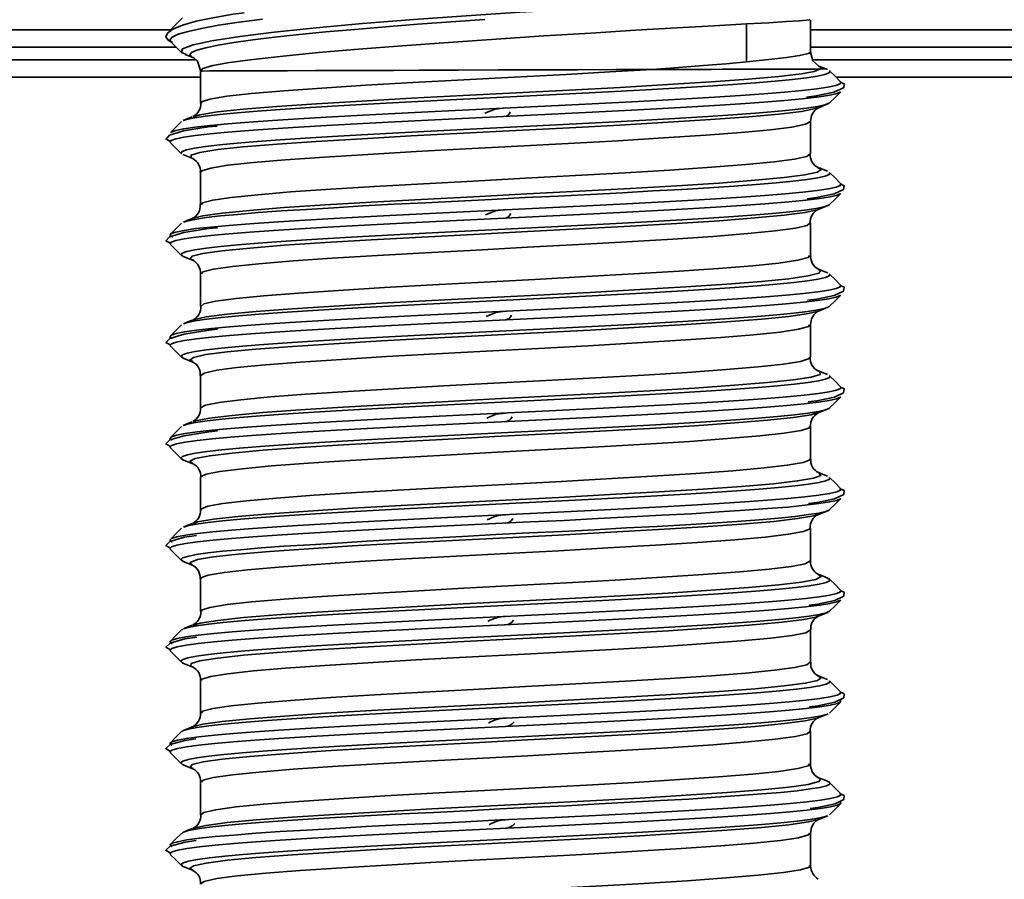
# Model space of a CAD drawing. Units: millimetres. Extents: x 0 to 6300, y 0 to 4455.
# Drawn here: x 856 to 972, y 3253 to 3354 of the extents above; entities that cross this region are included whole.
import ezdxf

# ---------------------------------------------------------------- set-up
doc = ezdxf.new("R2010")
doc.units = ezdxf.units.MM
doc.header["$LTSCALE"] = 15
doc.layers.add('KONTUR', color=7, linetype='Continuous', lineweight=35)

msp = doc.modelspace()

# ---------------------------------------------------------------- linework, layer by layer
at = {"layer": 'KONTUR', "color": 7, "linetype": 'Continuous', "lineweight": 35}
for p, q in [((941.332, 3349.486), (941.33, 3353.956)), ((948.896, 3350.622), (948.897, 3354.46)), ((873.537, 3353.265), (507.847, 3353.265)), ((1317.947, 3353.265), (948.897, 3353.265)), ((707.33, 3351.215), (874.031, 3351.215)), ((948.896, 3351.215), (1118.464, 3351.215)), ((876.378, 3349.715), (637.897, 3349.715)), ((1187.897, 3349.715), (949.142, 3349.715)), ((876.897, 3348.406), (876.897, 3344.624)), ((876.957, 3348.406), (876.913, 3348.406)), ((950.902, 3348.58), (950.7, 3348.663)), ((876.897, 3347.665), (639.947, 3347.665)), ((1185.847, 3347.665), (951.922, 3347.665)), ((949.752, 3344.037), (950.953, 3344.526)), ((948.897, 3338.624), (948.897, 3342.463)), ((874.818, 3338.536), (875.984, 3338.061)), ((876.897, 3336.463), (876.897, 3332.624)), ((877.021, 3336.463), (877.02, 3336.453)), ((949.802, 3332.057), (950.954, 3332.527)), ((948.897, 3326.624), (948.897, 3330.463)), ((874.86, 3326.518), (876.071, 3326.025)), ((876.897, 3324.462), (876.897, 3320.624)), ((949.842, 3320.073), (950.95, 3320.525)), ((948.897, 3314.624), (948.897, 3318.463)), ((874.848, 3314.523), (876.003, 3314.053)), ((876.897, 3312.463), (876.897, 3308.624)), ((949.8, 3308.057), (950.974, 3308.535)), ((948.897, 3302.624), (948.897, 3306.463)), ((874.834, 3302.529), (875.994, 3302.056)), ((876.897, 3300.463), (876.897, 3296.624)), ((877.004, 3296.614), (876.997, 3296.624)), ((949.73, 3296.028), (950.934, 3296.518)), ((948.897, 3290.624), (948.897, 3294.463)), ((874.845, 3290.524), (875.961, 3290.07)), ((876.897, 3288.463), (876.897, 3284.624)), ((949.741, 3284.032), (950.938, 3284.52)), ((874.806, 3282.543), (874.694, 3282.438)), ((948.897, 3278.624), (948.897, 3282.463)), ((874.822, 3278.534), (875.991, 3278.058)), ((876.897, 3276.463), (876.897, 3272.624)), ((949.81, 3272.061), (950.965, 3272.531)), ((874.825, 3270.552), (874.693, 3270.438)), ((948.897, 3266.624), (948.897, 3270.463)), ((874.858, 3266.519), (876.069, 3266.026)), ((876.897, 3264.462), (876.897, 3260.624)), ((949.834, 3260.07), (950.946, 3260.523)), ((874.843, 3258.56), (874.691, 3258.438)), ((948.897, 3254.624), (948.897, 3258.463)), ((874.862, 3254.518), (876.019, 3254.046))]:
    msp.add_line(p, q, dxfattribs=at)
at = {"layer": 'KONTUR', "color": 7, "linetype": 'Continuous', "lineweight": 35, "flags": 128}
for points in [[(951.149, 3356.733), (951.195, 3356.741), (950.619, 3356.793), (948.989, 3356.801), (946.261, 3356.758), (942.694, 3356.67), (938.163, 3356.515), (933.057, 3356.307), (927.231, 3356.04), (921.129, 3355.719), (914.611, 3355.339), (908.251, 3354.931), (902.065, 3354.487), (896.011, 3354), (890.555, 3353.509), (885.587, 3352.99), (881.524, 3352.482), (878.242, 3351.973), (876.016, 3351.489), (874.795, 3351.012), (874.677, 3350.581), (875.236, 3350.347)], [(882.063, 3355.288), (880.76, 3355.103), (878.374, 3354.7), (876.375, 3354.274), (874.79, 3353.823), (873.65, 3353.347), (872.988, 3352.869), (872.816, 3352.424), (873.122, 3352.016), (873.612, 3351.781)], [(884.219, 3354.532), (881.448, 3354.168), (879.041, 3353.804), (877.027, 3353.442), (875.43, 3353.086), (874.268, 3352.736), (873.554, 3352.396), (873.298, 3352.066), (873.451, 3351.828)], [(874.761, 3354.688), (874.059, 3353.967), (873.416, 3353.308)], [(876.164, 3349.95), (875.885, 3350.052), (875.646, 3350.308), (875.841, 3350.577), (876.466, 3350.858), (877.516, 3351.15), (878.977, 3351.449), (880.833, 3351.755), (883.061, 3352.066), (885.637, 3352.382), (888.529, 3352.699), (891.704, 3353.013), (895.126, 3353.324), (898.754, 3353.63), (902.546, 3353.929), (906.458, 3354.216), (910.446, 3354.491)], [(941.33, 3353.956), (937.533, 3353.743), (933.133, 3353.493), (928.24, 3353.208), (922.966, 3352.891), (917.431, 3352.546), (911.785, 3352.177), (906.169, 3351.79), (900.718, 3351.39), (895.567, 3350.984), (890.844, 3350.577), (886.662, 3350.175), (883.126, 3349.783), (880.33, 3349.407), (878.338, 3349.05), (877.19, 3348.716), (876.913, 3348.406)], [(948.735, 3354.459), (948.803, 3354.436), (947.609, 3354.329), (946.067, 3354.23), (943.962, 3354.106), (941.33, 3353.956)], [(873.399, 3351.836), (874.046, 3351.201), (874.694, 3350.565)], [(875.082, 3350.35), (875.598, 3350.149), (876.115, 3349.948)], [(941.332, 3349.486), (943.963, 3349.747), (946.068, 3349.991), (947.61, 3350.218), (948.803, 3350.524), (948.735, 3350.622)], [(949.863, 3348.991), (949.173, 3349.599), (948.897, 3350.624)], [(876.133, 3349.939), (876.562, 3349.548), (876.904, 3348.459)], [(930.198, 3348.581), (933.33, 3348.818), (936.25, 3349.048), (938.928, 3349.271), (941.332, 3349.486)], [(951.118, 3348.438), (951.181, 3348.399), (951.091, 3348.201), (950.595, 3348.003), (949.704, 3347.808), (948.423, 3347.612), (946.759, 3347.414), (944.738, 3347.217), (942.392, 3347.022), (939.726, 3346.826), (936.766, 3346.628), (933.56, 3346.43), (930.151, 3346.236), (926.544, 3346.039), (922.783, 3345.841), (918.93, 3345.644), (915.027, 3345.45), (911.08, 3345.253), (907.148, 3345.054), (903.293, 3344.859), (899.546, 3344.664), (895.92, 3344.466), (892.474, 3344.268), (889.261, 3344.073), (886.295, 3343.877), (883.598, 3343.679), (881.214, 3343.482), (879.178, 3343.287), (877.491, 3343.091), (876.174, 3342.893), (875.25, 3342.695), (874.913, 3342.57)], [(950.071, 3348.643), (949.331, 3348.366), (947.83, 3348.09), (945.155, 3347.767), (941.569, 3347.445), (937.16, 3347.121), (932.067, 3346.799), (926.424, 3346.476), (920.399, 3346.153), (914.158, 3345.831), (907.882, 3345.508), (901.75, 3345.186), (895.933, 3344.863), (890.601, 3344.541), (885.9, 3344.219), (881.973, 3343.896), (878.919, 3343.574), (876.839, 3343.251), (876.015, 3343.001)], [(930.199, 3348.581), (925.914, 3348.568), (921.405, 3348.554), (916.749, 3348.54), (912.027, 3348.526), (907.32, 3348.511), (902.708, 3348.496), (899.727, 3348.485), (896.847, 3348.475), (894.089, 3348.464), (890.506, 3348.45), (887.182, 3348.439), (884.194, 3348.428), (881.62, 3348.42), (879.535, 3348.414), (878.013, 3348.409), (877.119, 3348.406), (876.957, 3348.406)], [(877.029, 3344.624), (877.018, 3344.781), (878.003, 3345.098), (880.024, 3345.426), (882.91, 3345.743), (886.745, 3346.071), (891.206, 3346.388), (896.422, 3346.716), (901.954, 3347.034), (907.961, 3347.36), (913.939, 3347.68), (920.058, 3348.005), (925.211, 3348.291), (930.199, 3348.581)], [(950.071, 3348.643), (949.461, 3348.641), (948.387, 3348.636), (947.255, 3348.633), (945.667, 3348.63), (943.51, 3348.623), (942.421, 3348.621), (941.358, 3348.618), (940.339, 3348.616), (939.379, 3348.613), (938.493, 3348.607), (937.168, 3348.598), (935.812, 3348.593), (934.431, 3348.59), (933.032, 3348.587), (931.619, 3348.585), (930.198, 3348.581)], [(949.829, 3348.986), (950.115, 3348.846), (950.071, 3348.644)], [(950.698, 3348.662), (950.395, 3348.781), (949.876, 3348.985)], [(950.071, 3348.644), (950.632, 3348.644), (950.692, 3348.644)], [(952.451, 3347.135), (951.801, 3347.787), (951.15, 3348.438)], [(952.42, 3347.135), (952.48, 3347.099), (952.387, 3346.901), (951.874, 3346.703), (950.953, 3346.508), (949.629, 3346.312), (947.909, 3346.114), (945.818, 3345.917), (943.393, 3345.722), (940.637, 3345.526), (937.576, 3345.328), (934.261, 3345.13), (930.737, 3344.936), (927.007, 3344.739), (923.119, 3344.541), (919.134, 3344.344), (915.099, 3344.15), (911.019, 3343.953), (906.953, 3343.754), (902.967, 3343.559), (899.092, 3343.364), (895.344, 3343.166), (891.781, 3342.968), (888.459, 3342.773), (885.392, 3342.577), (882.604, 3342.379), (880.139, 3342.182), (878.033, 3341.987), (876.289, 3341.791), (874.928, 3341.593), (873.972, 3341.395), (873.431, 3341.201), (873.389, 3341.135)], [(948.436, 3345.329), (949.568, 3345.471), (951.668, 3345.911), (952.783, 3346.417), (952.892, 3346.87), (952.434, 3347.087)], [(952.41, 3345.95), (952.387, 3345.901), (951.874, 3345.703), (950.953, 3345.508), (949.629, 3345.312), (947.909, 3345.114), (945.818, 3344.917), (943.393, 3344.722), (940.637, 3344.526), (937.576, 3344.328), (934.261, 3344.13), (930.737, 3343.936), (927.007, 3343.739), (923.119, 3343.541), (919.134, 3343.344), (915.099, 3343.15), (911.019, 3342.953), (906.953, 3342.754), (902.967, 3342.559), (899.092, 3342.364), (895.344, 3342.166), (891.781, 3341.968), (888.459, 3341.773), (885.392, 3341.577), (882.604, 3341.379), (880.139, 3341.182), (878.033, 3340.987), (876.289, 3340.791), (874.928, 3340.593), (873.972, 3340.395), (873.431, 3340.201), (873.305, 3340.004), (873.382, 3339.953)], [(951.14, 3344.639), (951.799, 3345.299), (952.458, 3345.959)], [(951.112, 3344.647), (951.091, 3344.601), (950.595, 3344.403), (949.704, 3344.208), (948.423, 3344.012), (946.759, 3343.814), (944.738, 3343.617), (942.392, 3343.422), (939.726, 3343.226), (936.766, 3343.028), (933.56, 3342.83), (930.151, 3342.636), (926.544, 3342.439), (922.783, 3342.241), (918.93, 3342.044), (915.027, 3341.85), (911.08, 3341.653), (907.148, 3341.454), (903.293, 3341.259), (899.546, 3341.064), (895.92, 3340.866), (892.474, 3340.668), (889.261, 3340.473), (886.295, 3340.277), (883.598, 3340.079), (881.214, 3339.882), (879.178, 3339.687), (877.491, 3339.491), (876.174, 3339.293), (875.25, 3339.095), (874.727, 3338.901), (874.605, 3338.704), (874.683, 3338.65)], [(875.987, 3338.093), (875.781, 3338.156), (875.783, 3338.484), (876.827, 3338.801), (878.942, 3339.13), (881.95, 3339.446), (885.938, 3339.775), (890.571, 3340.092), (895.981, 3340.419), (901.715, 3340.738), (907.937, 3341.064), (914.123, 3341.383), (920.453, 3341.709), (926.393, 3342.028), (932.115, 3342.354), (937.138, 3342.673), (941.605, 3343), (945.142, 3343.317), (947.849, 3343.646), (949.501, 3343.962), (949.734, 3344.081)], [(912.901, 3344.044), (911.681, 3343.885), (910.448, 3343.426)], [(874.644, 3342.438), (873.993, 3341.787), (873.342, 3341.135)], [(875.93, 3343.003), (875.398, 3342.786), (874.867, 3342.57)], [(948.86, 3342.463), (948.894, 3342.438), (948.32, 3342.119), (946.706, 3341.794), (944.19, 3341.474), (940.697, 3341.148), (936.523, 3340.83), (931.546, 3340.502), (926.185, 3340.185), (920.287, 3339.856), (914.346, 3339.54), (908.193, 3339.211), (902.343, 3338.895), (896.63, 3338.567), (891.533, 3338.249), (886.906, 3337.922), (883.138, 3337.603), (880.12, 3337.278), (878.106, 3336.958), (877.038, 3336.632), (877.021, 3336.463)], [(878.869, 3341.914), (877.813, 3341.809), (874.909, 3341.345), (873.246, 3340.831), (872.831, 3340.348), (873.346, 3340.069)], [(873.333, 3339.961), (873.992, 3339.302), (874.651, 3338.642)], [(877.005, 3332.624), (877.129, 3332.841), (878.348, 3333.167), (880.503, 3333.487), (883.654, 3333.812), (887.538, 3334.132), (892.265, 3334.457), (897.439, 3334.776), (903.208, 3335.103), (909.088, 3335.421), (915.246, 3335.749), (921.167, 3336.065), (927.019, 3336.394), (932.311, 3336.711), (937.195, 3337.039), (941.261, 3337.357), (944.625, 3337.684), (947.005, 3338.003), (948.469, 3338.328), (948.863, 3338.624)], [(951.124, 3336.438), (951.176, 3336.407), (951.103, 3336.209), (950.625, 3336.012), (949.75, 3335.817), (948.486, 3335.621), (946.839, 3335.423), (944.832, 3335.225), (942.5, 3335.031), (939.848, 3334.834), (936.9, 3334.636), (933.703, 3334.439), (930.303, 3334.245), (926.704, 3334.048), (922.948, 3333.85), (919.098, 3333.653), (915.197, 3333.459), (911.251, 3333.261), (907.317, 3333.063), (903.457, 3332.867), (899.706, 3332.672), (896.074, 3332.475), (892.619, 3332.276), (889.395, 3332.081), (886.418, 3331.886), (883.709, 3331.688), (881.311, 3331.49), (879.259, 3331.296), (877.556, 3331.1), (876.223, 3330.901), (875.282, 3330.704), (874.939, 3330.58)], [(949.762, 3336.991), (950.139, 3336.799), (949.72, 3336.476), (948.246, 3336.154), (945.772, 3335.831), (942.357, 3335.509), (938.109, 3335.187), (933.138, 3334.864), (927.595, 3334.542), (921.631, 3334.219), (915.421, 3333.897), (909.137, 3333.573), (902.96, 3333.251), (897.069, 3332.929), (891.624, 3332.605), (886.789, 3332.283), (882.692, 3331.96), (879.46, 3331.638), (877.174, 3331.315), (875.936, 3330.999)], [(950.91, 3336.577), (950.38, 3336.793), (949.849, 3337.009)], [(952.451, 3335.135), (951.801, 3335.787), (951.15, 3336.438)], [(952.426, 3335.135), (952.475, 3335.107), (952.4, 3334.909), (951.905, 3334.712), (951.001, 3334.517), (949.694, 3334.321), (947.991, 3334.123), (945.916, 3333.925), (943.505, 3333.731), (940.762, 3333.534), (937.715, 3333.336), (934.409, 3333.139), (930.894, 3332.945), (927.172, 3332.748), (923.29, 3332.55), (919.308, 3332.353), (915.275, 3332.159), (911.195, 3331.961), (907.128, 3331.763), (903.137, 3331.567), (899.258, 3331.372), (895.503, 3331.175), (891.931, 3330.976), (888.597, 3330.781), (885.52, 3330.586), (882.718, 3330.388), (880.238, 3330.19), (878.117, 3329.996), (876.357, 3329.8), (874.979, 3329.601), (874.005, 3329.404), (873.446, 3329.21), (873.302, 3329.013), (873.578, 3328.815), (873.583, 3328.813)], [(948.493, 3333.336), (949.598, 3333.475), (951.687, 3333.915), (952.79, 3334.421), (952.887, 3334.874), (952.433, 3335.087)], [(952.416, 3333.951), (952.4, 3333.909), (951.905, 3333.712), (951.001, 3333.517), (949.694, 3333.321), (947.991, 3333.123), (945.916, 3332.925), (943.505, 3332.731), (940.762, 3332.534), (937.715, 3332.336), (934.409, 3332.139), (930.894, 3331.945), (927.172, 3331.748), (923.29, 3331.55), (919.308, 3331.353), (915.275, 3331.159), (911.195, 3330.961), (907.128, 3330.763), (903.137, 3330.567), (899.258, 3330.372), (895.503, 3330.175), (891.931, 3329.976), (888.597, 3329.781), (885.52, 3329.586), (882.718, 3329.388), (880.238, 3329.19), (878.117, 3328.996), (876.357, 3328.8), (874.979, 3328.601), (874.005, 3328.404), (873.446, 3328.21), (873.302, 3328.013), (873.389, 3327.951)], [(951.141, 3332.64), (951.8, 3333.299), (952.459, 3333.959)], [(951.117, 3332.648), (951.103, 3332.609), (950.625, 3332.412), (949.75, 3332.217), (948.486, 3332.021), (946.839, 3331.823), (944.832, 3331.625), (942.5, 3331.431), (939.848, 3331.234), (936.9, 3331.036), (933.703, 3330.839), (930.303, 3330.645), (926.704, 3330.448), (922.948, 3330.25), (919.098, 3330.053), (915.197, 3329.859), (911.251, 3329.661), (907.317, 3329.463), (903.457, 3329.267), (899.706, 3329.072), (896.074, 3328.875), (892.619, 3328.676), (889.395, 3328.481), (886.418, 3328.286), (883.709, 3328.088), (881.311, 3327.89), (879.259, 3327.696), (877.556, 3327.5), (876.223, 3327.301), (875.282, 3327.104), (874.741, 3326.91), (874.602, 3326.713), (874.869, 3326.515), (874.906, 3326.504)], [(876.026, 3326.097), (875.69, 3326.226), (875.903, 3326.544), (877.189, 3326.871), (879.442, 3327.19), (882.724, 3327.515), (886.762, 3327.835), (891.67, 3328.161), (897.037, 3328.48), (903.016, 3328.807), (909.104, 3329.124), (915.476, 3329.453), (921.599, 3329.769), (927.646, 3330.098), (933.111, 3330.414), (938.149, 3330.742), (942.338, 3331.06), (945.798, 3331.387), (948.238, 3331.706), (949.728, 3332.031), (949.786, 3332.076)], [(912.901, 3332.044), (911.718, 3331.887), (910.524, 3331.43)], [(875.954, 3331.013), (875.423, 3330.796), (874.892, 3330.58)], [(878.89, 3329.917), (877.851, 3329.814), (874.935, 3329.353), (873.258, 3328.843), (872.827, 3328.361), (873.346, 3328.073)], [(874.644, 3330.438), (873.993, 3329.787), (873.342, 3329.135)], [(948.835, 3330.463), (948.504, 3330.179), (947.133, 3329.863), (944.735, 3329.535), (941.51, 3329.217), (937.367, 3328.89), (932.653, 3328.571), (927.233, 3328.245), (921.563, 3327.926), (915.479, 3327.6), (909.493, 3327.281), (903.433, 3326.954), (897.808, 3326.637), (892.457, 3326.308), (887.829, 3325.992), (883.791, 3325.663), (880.683, 3325.347), (878.415, 3325.018), (877.177, 3324.701), (877.001, 3324.462)], [(873.334, 3327.96), (873.994, 3327.3), (874.653, 3326.64)], [(876.954, 3320.624), (877.301, 3320.91), (878.684, 3321.228), (881.095, 3321.556), (884.33, 3321.873), (888.483, 3322.201), (893.205, 3322.517), (898.631, 3322.846), (904.306, 3323.163), (910.392, 3323.491), (916.377, 3323.809), (922.435, 3324.135), (928.056, 3324.455), (933.4, 3324.78), (938.02, 3325.1), (942.048, 3325.425), (945.146, 3325.744), (947.401, 3326.072), (948.626, 3326.389), (948.79, 3326.624)], [(949.824, 3325.01), (949.824, 3325.01), (949.673, 3325.097), (949.411, 3325.315), (949.101, 3325.746), (948.901, 3326.405), (948.921, 3326.601)], [(949.81, 3324.975), (950.1, 3324.865), (949.886, 3324.542), (948.627, 3324.219), (946.344, 3323.896), (943.116, 3323.573), (939.022, 3323.251), (934.19, 3322.928), (928.747, 3322.606), (922.857, 3322.283), (916.681, 3321.961), (910.398, 3321.638), (904.186, 3321.316), (898.221, 3320.994), (892.676, 3320.671), (887.703, 3320.349), (883.452, 3320.026), (880.033, 3319.703), (877.556, 3319.38), (876.077, 3319.057), (876.008, 3319.004)], [(950.927, 3324.57), (950.395, 3324.786), (949.864, 3325.003)], [(951.13, 3324.438), (951.17, 3324.416), (951.115, 3324.218), (950.654, 3324.02), (949.796, 3323.825), (948.549, 3323.63), (946.918, 3323.431), (944.926, 3323.234), (942.607, 3323.039), (939.969, 3322.843), (937.033, 3322.645), (933.846, 3322.447), (930.455, 3322.253), (926.863, 3322.056), (923.113, 3321.858), (919.265, 3321.661), (915.367, 3321.467), (911.422, 3321.27), (907.486, 3321.072), (903.622, 3320.875), (899.866, 3320.681), (896.228, 3320.483), (892.764, 3320.285), (889.529, 3320.09), (886.542, 3319.895), (883.82, 3319.696), (881.407, 3319.499), (879.34, 3319.304), (877.623, 3319.108), (876.273, 3318.91), (875.314, 3318.712), (874.926, 3318.577)], [(952.451, 3323.135), (951.801, 3323.787), (951.15, 3324.438)], [(952.433, 3323.135), (952.469, 3323.116), (952.412, 3322.918), (951.935, 3322.72), (951.048, 3322.525), (949.759, 3322.33), (948.073, 3322.131), (946.013, 3321.934), (943.616, 3321.739), (940.888, 3321.543), (937.852, 3321.345), (934.557, 3321.147), (931.051, 3320.953), (927.337, 3320.756), (923.46, 3320.558), (919.482, 3320.361), (915.451, 3320.167), (911.372, 3319.97), (907.303, 3319.772), (903.307, 3319.575), (899.424, 3319.381), (895.662, 3319.183), (892.081, 3318.985), (888.736, 3318.79), (885.648, 3318.595), (882.833, 3318.396), (880.339, 3318.199), (878.201, 3318.004), (876.425, 3317.808), (875.03, 3317.61), (874.039, 3317.412), (873.462, 3317.218), (873.3, 3317.022), (873.558, 3316.823), (873.571, 3316.819)], [(948.55, 3321.343), (949.628, 3321.479), (951.706, 3321.919), (952.798, 3322.425), (952.883, 3322.879), (952.431, 3323.087)], [(952.422, 3321.952), (952.412, 3321.918), (951.935, 3321.72), (951.048, 3321.525), (949.759, 3321.33), (948.073, 3321.131), (946.013, 3320.934), (943.616, 3320.739), (940.888, 3320.543), (937.852, 3320.345), (934.557, 3320.147), (931.051, 3319.953), (927.337, 3319.756), (923.46, 3319.558), (919.482, 3319.361), (915.451, 3319.167), (911.372, 3318.97), (907.303, 3318.772), (903.307, 3318.575), (899.424, 3318.381), (895.662, 3318.183), (892.081, 3317.985), (888.736, 3317.79), (885.648, 3317.595), (882.833, 3317.396), (880.339, 3317.199), (878.201, 3317.004), (876.425, 3316.808), (875.03, 3316.61), (874.039, 3316.412), (873.462, 3316.218), (873.3, 3316.022), (873.393, 3315.95)], [(951.142, 3320.641), (951.801, 3321.301), (952.46, 3321.961)], [(951.123, 3320.649), (951.115, 3320.618), (950.654, 3320.42), (949.796, 3320.225), (948.549, 3320.03), (946.918, 3319.831), (944.926, 3319.634), (942.608, 3319.439), (939.969, 3319.243), (937.033, 3319.045), (933.846, 3318.847), (930.455, 3318.653), (926.863, 3318.456), (923.113, 3318.258), (919.265, 3318.061), (915.367, 3317.867), (911.422, 3317.67), (907.486, 3317.472), (903.622, 3317.275), (899.866, 3317.081), (896.228, 3316.883), (892.764, 3316.685), (889.529, 3316.49), (886.542, 3316.295), (883.82, 3316.096), (881.407, 3315.899), (879.34, 3315.704), (877.623, 3315.508), (876.273, 3315.31), (875.314, 3315.112), (874.757, 3314.918), (874.599, 3314.722), (874.849, 3314.523), (874.897, 3314.509)], [(875.944, 3319.009), (875.413, 3318.793), (874.883, 3318.577)], [(875.988, 3314.114), (875.651, 3314.287), (876.086, 3314.613), (877.542, 3314.931), (880.06, 3315.259), (883.428, 3315.576), (887.744, 3315.905), (892.645, 3316.221), (898.272, 3316.549), (904.151, 3316.866), (910.452, 3317.194), (916.646, 3317.512), (922.91, 3317.839), (928.717, 3318.158), (934.235, 3318.483), (939, 3318.803), (943.149, 3319.129), (946.333, 3319.447), (948.643, 3319.775), (949.828, 3320.077)], [(912.901, 3320.044), (911.756, 3319.889), (910.6, 3319.434)], [(948.894, 3318.455), (949.003, 3319.142), (949.285, 3319.64), (949.558, 3319.915), (949.75, 3320.046), (949.833, 3320.087), (949.826, 3320.085)], [(878.906, 3317.92), (877.888, 3317.819), (874.962, 3317.361), (873.269, 3316.855), (872.822, 3316.373), (873.345, 3316.077)], [(874.644, 3318.438), (873.993, 3317.787), (873.342, 3317.135)], [(948.787, 3318.463), (948.674, 3318.249), (947.467, 3317.923), (945.325, 3317.604), (942.185, 3317.276), (938.311, 3316.96), (933.592, 3316.631), (928.424, 3316.315), (922.66, 3315.986), (916.783, 3315.669), (910.625, 3315.342), (904.702, 3315.023), (898.846, 3314.697), (893.548, 3314.378), (888.656, 3314.052), (884.58, 3313.733), (881.205, 3313.407), (878.813, 3313.088), (877.337, 3312.761), (876.925, 3312.463)], [(873.335, 3315.959), (873.995, 3315.299), (874.654, 3314.639)], [(876.939, 3308.624), (876.901, 3308.653), (877.488, 3308.969), (879.114, 3309.298), (881.642, 3309.615), (885.146, 3309.942), (889.329, 3310.261), (894.314, 3310.587), (899.68, 3310.907), (905.583, 3311.232), (911.525, 3311.551), (917.678, 3311.878), (923.524, 3312.196), (929.232, 3312.524), (934.323, 3312.84), (938.941, 3313.169), (942.699, 3313.485), (945.706, 3313.814), (947.708, 3314.131), (948.763, 3314.458), (948.772, 3314.624)], [(951.137, 3312.438), (951.163, 3312.424), (951.126, 3312.227), (950.682, 3312.029), (949.841, 3311.833), (948.611, 3311.638), (946.996, 3311.44), (945.019, 3311.242), (942.714, 3311.048), (940.09, 3310.852), (937.166, 3310.653), (933.988, 3310.456), (930.606, 3310.262), (927.022, 3310.065), (923.278, 3309.867), (919.433, 3309.67), (915.537, 3309.476), (911.593, 3309.278), (907.656, 3309.08), (903.787, 3308.884), (900.027, 3308.689), (896.382, 3308.492), (892.91, 3308.294), (889.664, 3308.098), (886.666, 3307.903), (883.932, 3307.705), (881.505, 3307.507), (879.422, 3307.312), (877.69, 3307.117), (876.324, 3306.918), (875.348, 3306.721), (874.902, 3306.57)], [(949.765, 3313.003), (950.01, 3312.929), (950.017, 3312.606), (948.961, 3312.284), (946.885, 3311.962), (943.835, 3311.639), (939.911, 3311.317), (935.212, 3310.994), (929.883, 3310.672), (924.067, 3310.348), (917.935, 3310.025), (911.66, 3309.703), (905.419, 3309.38), (899.393, 3309.058), (893.748, 3308.735), (888.652, 3308.413), (884.241, 3308.09), (880.651, 3307.768), (877.972, 3307.446), (876.294, 3307.123), (876.05, 3307.001)], [(950.902, 3312.58), (950.371, 3312.796), (949.84, 3313.013)], [(952.451, 3311.135), (951.801, 3311.787), (951.15, 3312.438)], [(952.441, 3311.135), (952.462, 3311.124), (952.423, 3310.927), (951.964, 3310.729), (951.095, 3310.533), (949.823, 3310.338), (948.153, 3310.14), (946.11, 3309.942), (943.726, 3309.748), (941.013, 3309.552), (937.989, 3309.353), (934.704, 3309.156), (931.207, 3308.962), (927.502, 3308.765), (923.631, 3308.567), (919.655, 3308.37), (915.627, 3308.176), (911.549, 3307.978), (907.478, 3307.78), (903.478, 3307.584), (899.59, 3307.389), (895.821, 3307.192), (892.231, 3306.994), (888.875, 3306.798), (885.776, 3306.603), (882.948, 3306.405), (880.439, 3306.207), (878.286, 3306.012), (876.495, 3305.817), (875.082, 3305.618), (874.073, 3305.421), (873.478, 3305.226), (873.298, 3305.03), (873.538, 3304.832), (873.559, 3304.826)], [(948.607, 3309.349), (949.659, 3309.482), (951.725, 3309.923), (952.805, 3310.43), (952.879, 3310.883), (952.43, 3311.087)], [(952.428, 3309.953), (952.423, 3309.927), (951.964, 3309.729), (951.095, 3309.533), (949.823, 3309.338), (948.153, 3309.14), (946.11, 3308.942), (943.726, 3308.748), (941.013, 3308.552), (937.989, 3308.353), (934.704, 3308.156), (931.207, 3307.962), (927.502, 3307.765), (923.631, 3307.567), (919.655, 3307.37), (915.627, 3307.176), (911.549, 3306.978), (907.478, 3306.78), (903.478, 3306.584), (899.59, 3306.389), (895.821, 3306.192), (892.231, 3305.994), (888.875, 3305.798), (885.776, 3305.603), (882.948, 3305.405), (880.439, 3305.207), (878.286, 3305.012), (876.495, 3304.817), (875.082, 3304.618), (874.073, 3304.421), (873.478, 3304.226), (873.298, 3304.03), (873.395, 3303.95)], [(951.143, 3308.642), (951.802, 3309.302), (952.461, 3309.962)], [(951.13, 3308.65), (951.126, 3308.627), (950.682, 3308.429), (949.841, 3308.233), (948.611, 3308.038), (946.996, 3307.84), (945.019, 3307.642), (942.714, 3307.448), (940.09, 3307.252), (937.166, 3307.053), (933.988, 3306.856), (930.606, 3306.662), (927.022, 3306.465), (923.278, 3306.267), (919.433, 3306.07), (915.537, 3305.876), (911.593, 3305.678), (907.656, 3305.48), (903.787, 3305.284), (900.027, 3305.089), (896.382, 3304.892), (892.91, 3304.694), (889.664, 3304.498), (886.666, 3304.303), (883.932, 3304.105), (881.505, 3303.907), (879.422, 3303.712), (877.69, 3303.517), (876.324, 3303.318), (875.348, 3303.121), (874.772, 3302.926), (874.598, 3302.73), (874.83, 3302.532), (874.886, 3302.514)], [(876.005, 3302.083), (875.652, 3302.357), (876.284, 3302.673), (877.991, 3303.001), (880.63, 3303.319), (884.276, 3303.646), (888.622, 3303.965), (893.795, 3304.29), (899.359, 3304.61), (905.474, 3304.935), (911.626, 3305.255), (917.992, 3305.581), (924.036, 3305.899), (929.933, 3306.227), (935.187, 3306.544), (939.949, 3306.873), (943.819, 3307.189), (946.907, 3307.517), (948.955, 3307.834), (949.79, 3308.091)], [(912.9, 3308.044), (911.794, 3307.891), (910.676, 3307.437)], [(874.644, 3306.438), (873.993, 3305.787), (873.342, 3305.135)], [(875.93, 3307.003), (875.399, 3306.787), (874.867, 3306.57)], [(948.765, 3306.463), (948.782, 3306.31), (947.81, 3305.991), (945.801, 3305.665), (942.926, 3305.346), (939.102, 3305.02), (934.649, 3304.701), (929.44, 3304.375), (923.913, 3304.056), (917.909, 3303.729), (911.932, 3303.412), (905.811, 3303.083), (900.06, 3302.767), (894.514, 3302.438), (889.639, 3302.122), (885.295, 3301.793), (881.847, 3301.475), (879.196, 3301.149), (877.564, 3300.83), (876.905, 3300.504), (876.953, 3300.463)], [(878.915, 3305.922), (877.926, 3305.825), (874.988, 3305.37), (873.282, 3304.868), (872.818, 3304.387), (873.345, 3304.081)], [(873.335, 3303.959), (873.994, 3303.299), (874.653, 3302.639)], [(876.997, 3296.624), (876.936, 3296.713), (877.748, 3297.039), (879.523, 3297.358), (882.313, 3297.684), (885.882, 3298.003), (890.334, 3298.33), (895.295, 3298.647), (900.906, 3298.976), (906.697, 3299.292), (912.833, 3299.621), (918.8, 3299.938), (924.768, 3300.266), (930.235, 3300.584), (935.36, 3300.91), (939.711, 3301.229), (943.414, 3301.555), (946.157, 3301.874), (948.018, 3302.2), (948.843, 3302.519), (948.782, 3302.624)], [(951.145, 3300.438), (951.155, 3300.433), (951.136, 3300.235), (950.709, 3300.037), (949.885, 3299.842), (948.672, 3299.647), (947.074, 3299.449), (945.112, 3299.251), (942.821, 3299.056), (940.21, 3298.86), (937.298, 3298.662), (934.13, 3298.464), (930.756, 3298.27), (927.181, 3298.074), (923.443, 3297.875), (919.601, 3297.678), (915.707, 3297.484), (911.764, 3297.287), (907.825, 3297.089), (903.952, 3296.892), (900.187, 3296.698), (896.537, 3296.5), (893.056, 3296.302), (889.799, 3296.106), (886.791, 3295.912), (884.044, 3295.714), (881.603, 3295.516), (879.505, 3295.321), (877.757, 3295.125), (876.375, 3294.927), (875.381, 3294.729), (874.928, 3294.58)], [(949.837, 3301.006), (949.885, 3300.994), (950.098, 3300.671), (949.26, 3300.348), (947.379, 3300.026), (944.524, 3299.703), (940.763, 3299.381), (936.214, 3299.058), (930.997, 3298.736), (925.269, 3298.413), (919.185, 3298.091), (912.924, 3297.769), (906.663, 3297.446), (900.577, 3297.124), (894.844, 3296.8), (889.622, 3296.478), (885.067, 3296.155), (881.298, 3295.832), (878.435, 3295.51), (876.546, 3295.187), (876.08, 3295.009)], [(950.912, 3300.576), (950.381, 3300.792), (949.85, 3301.008)], [(952.451, 3299.135), (951.801, 3299.787), (951.15, 3300.438)], [(952.449, 3299.135), (952.454, 3299.133), (952.434, 3298.935), (951.993, 3298.737), (951.141, 3298.542), (949.887, 3298.347), (948.234, 3298.149), (946.205, 3297.951), (943.836, 3297.756), (941.137, 3297.56), (938.126, 3297.362), (934.851, 3297.164), (931.363, 3296.97), (927.666, 3296.774), (923.801, 3296.575), (919.828, 3296.378), (915.803, 3296.184), (911.726, 3295.987), (907.653, 3295.789), (903.649, 3295.592), (899.756, 3295.398), (895.981, 3295.2), (892.382, 3295.002), (889.015, 3294.806), (885.905, 3294.612), (883.064, 3294.414), (880.541, 3294.216), (878.372, 3294.021), (876.565, 3293.825), (875.135, 3293.627), (874.108, 3293.429), (873.496, 3293.235), (873.297, 3293.039), (873.519, 3292.84), (873.548, 3292.831)], [(948.663, 3297.356), (949.689, 3297.486), (951.744, 3297.927), (952.812, 3298.434), (952.874, 3298.887), (952.306, 3299.142)], [(952.435, 3297.952), (952.434, 3297.935), (951.993, 3297.737), (951.141, 3297.542), (949.887, 3297.347), (948.234, 3297.149), (946.205, 3296.951), (943.836, 3296.756), (941.137, 3296.56), (938.126, 3296.362), (934.851, 3296.164), (931.363, 3295.97), (927.666, 3295.774), (923.801, 3295.575), (919.828, 3295.378), (915.802, 3295.184), (911.726, 3294.987), (907.653, 3294.789), (903.649, 3294.592), (899.756, 3294.398), (895.981, 3294.2), (892.382, 3294.002), (889.015, 3293.806), (885.905, 3293.612), (883.064, 3293.414), (880.541, 3293.216), (878.372, 3293.021), (876.565, 3292.825), (875.135, 3292.627), (874.108, 3292.429), (873.496, 3292.235), (873.297, 3292.039), (873.395, 3291.951)], [(951.142, 3296.641), (951.801, 3297.301), (952.46, 3297.961)], [(951.137, 3296.649), (951.136, 3296.635), (950.709, 3296.437), (949.885, 3296.242), (948.672, 3296.047), (947.074, 3295.849), (945.112, 3295.651), (942.821, 3295.456), (940.21, 3295.26), (937.298, 3295.062), (934.13, 3294.864), (930.756, 3294.67), (927.181, 3294.474), (923.443, 3294.275), (919.601, 3294.078), (915.707, 3293.884), (911.764, 3293.687), (907.825, 3293.489), (903.952, 3293.292), (900.187, 3293.098), (896.537, 3292.9), (893.056, 3292.702), (889.799, 3292.506), (886.791, 3292.312), (884.044, 3292.114), (881.603, 3291.916), (879.505, 3291.721), (877.757, 3291.525), (876.375, 3291.327), (875.381, 3291.129), (874.789, 3290.935), (874.597, 3290.739), (874.811, 3290.54), (874.907, 3290.51)], [(875.965, 3290.08), (875.896, 3290.097), (875.693, 3290.417), (876.558, 3290.742), (878.419, 3291.062), (881.328, 3291.387), (885.042, 3291.706), (889.667, 3292.034), (894.813, 3292.351), (900.63, 3292.679), (906.628, 3292.996), (912.979, 3293.324), (919.151, 3293.641), (925.32, 3293.969), (930.968, 3294.287), (936.257, 3294.613), (940.742, 3294.933), (944.553, 3295.258), (947.37, 3295.578), (949.272, 3295.903), (949.711, 3296.073)], [(875.954, 3295.013), (875.423, 3294.796), (874.892, 3294.58)], [(876.425, 3293.595), (875.015, 3293.379), (873.294, 3292.881), (872.815, 3292.401), (873.344, 3292.085)], [(874.644, 3294.438), (873.993, 3293.787), (873.342, 3293.135)], [(948.801, 3294.463), (948.863, 3294.379), (948.069, 3294.051), (946.311, 3293.735), (943.537, 3293.406), (939.982, 3293.09), (935.542, 3292.761), (930.592, 3292.444), (924.988, 3292.117), (919.202, 3291.798), (913.067, 3291.472), (907.099, 3291.153), (901.127, 3290.827), (895.652, 3290.508), (890.517, 3290.181), (886.154, 3289.863), (882.437, 3289.535), (879.678, 3289.219), (877.799, 3288.89), (876.957, 3288.574), (877.015, 3288.463)], [(873.334, 3291.96), (873.993, 3291.3), (874.652, 3290.64)], [(875.965, 3290.081), (875.956, 3290.084), (876.089, 3290.012), (876.336, 3289.818), (876.646, 3289.423), (876.875, 3288.794), (876.86, 3288.472)], [(877.029, 3284.624), (877.02, 3284.783), (878.01, 3285.099), (880.036, 3285.428), (882.926, 3285.744), (886.765, 3286.073), (891.23, 3286.39), (896.448, 3286.717), (901.982, 3287.036), (907.99, 3287.362), (913.968, 3287.681), (920.087, 3288.007), (925.833, 3288.326), (931.371, 3288.652), (936.236, 3288.971), (940.567, 3289.299), (944.001, 3289.615), (946.635, 3289.944), (948.25, 3290.26), (948.891, 3290.589), (948.848, 3290.624)], [(949.789, 3289.001), (950.144, 3288.737), (949.51, 3288.414), (947.841, 3288.092), (945.17, 3287.768), (941.588, 3287.446), (937.183, 3287.123), (932.092, 3286.8), (926.452, 3286.478), (920.428, 3286.154), (914.188, 3285.832), (907.912, 3285.51), (901.779, 3285.187), (895.96, 3284.865), (890.626, 3284.543), (885.921, 3284.221), (881.99, 3283.898), (878.931, 3283.576), (876.847, 3283.252), (876.021, 3283.003)], [(950.927, 3288.57), (950.395, 3288.787), (949.863, 3289.003)], [(950.881, 3288.57), (951.147, 3288.441), (951.145, 3288.244), (950.736, 3288.046), (949.929, 3287.85), (948.733, 3287.655), (947.151, 3287.457), (945.204, 3287.259), (942.926, 3287.064), (940.329, 3286.869), (937.43, 3286.671), (934.272, 3286.473), (930.907, 3286.279), (927.34, 3286.082), (923.607, 3285.884), (919.769, 3285.687), (915.877, 3285.493), (911.935, 3285.296), (907.995, 3285.097), (904.118, 3284.901), (900.348, 3284.706), (896.692, 3284.509), (893.202, 3284.311), (889.935, 3284.115), (886.916, 3283.92), (884.157, 3283.722), (881.702, 3283.524), (879.588, 3283.329), (877.826, 3283.134), (876.427, 3282.936), (875.416, 3282.738), (874.91, 3282.576)], [(952.451, 3287.135), (951.801, 3287.787), (951.15, 3288.438)], [(952.445, 3287.135), (952.443, 3286.944), (952.021, 3286.746), (951.186, 3286.55), (949.949, 3286.355), (948.313, 3286.157), (946.3, 3285.959), (943.946, 3285.764), (941.26, 3285.569), (938.262, 3285.371), (934.998, 3285.173), (931.518, 3284.979), (927.83, 3284.782), (923.971, 3284.584), (920.002, 3284.387), (915.978, 3284.193), (911.903, 3283.996), (907.828, 3283.797), (903.82, 3283.601), (899.922, 3283.406), (896.141, 3283.209), (892.534, 3283.011), (889.155, 3282.815), (886.034, 3282.62), (883.181, 3282.422), (880.643, 3282.224), (878.458, 3282.029), (876.635, 3281.834), (875.189, 3281.636), (874.144, 3281.438), (873.513, 3281.243), (873.297, 3281.047), (873.5, 3280.849), (873.537, 3280.837)], [(948.719, 3285.363), (949.719, 3285.49), (951.762, 3285.931), (952.819, 3286.438), (952.869, 3286.891), (952.374, 3287.111)], [(952.443, 3285.95), (952.443, 3285.944), (952.021, 3285.746), (951.186, 3285.55), (949.949, 3285.355), (948.313, 3285.157), (946.3, 3284.959), (943.946, 3284.764), (941.26, 3284.569), (938.262, 3284.371), (934.998, 3284.173), (931.518, 3283.979), (927.83, 3283.782), (923.971, 3283.584), (920.002, 3283.387), (915.978, 3283.193), (911.903, 3282.996), (907.828, 3282.797), (903.82, 3282.601), (899.922, 3282.406), (896.141, 3282.209), (892.534, 3282.011), (889.155, 3281.815), (886.034, 3281.62), (883.181, 3281.422), (880.643, 3281.224), (878.458, 3281.029), (876.635, 3280.834), (875.189, 3280.636), (874.144, 3280.438), (873.513, 3280.243), (873.297, 3280.047), (873.394, 3279.952)], [(951.14, 3284.639), (951.8, 3285.299), (952.459, 3285.959)], [(951.145, 3284.647), (951.145, 3284.644), (950.736, 3284.446), (949.929, 3284.25), (948.733, 3284.055), (947.151, 3283.857), (945.204, 3283.659), (942.926, 3283.464), (940.329, 3283.269), (937.43, 3283.071), (934.272, 3282.873), (930.907, 3282.679), (927.34, 3282.482), (923.607, 3282.284), (919.769, 3282.087), (915.877, 3281.893), (911.935, 3281.696), (907.995, 3281.497), (904.118, 3281.301), (900.348, 3281.106), (896.692, 3280.909), (893.202, 3280.711), (889.935, 3280.515), (886.916, 3280.32), (884.157, 3280.122), (881.702, 3279.924), (879.588, 3279.729), (877.826, 3279.534), (876.427, 3279.336), (875.416, 3279.138), (874.806, 3278.943), (874.597, 3278.747), (874.794, 3278.549), (874.884, 3278.519)], [(876.004, 3278.088), (875.778, 3278.158), (875.786, 3278.486), (876.835, 3278.803), (878.954, 3279.131), (881.967, 3279.447), (885.959, 3279.776), (890.595, 3280.093), (896.008, 3280.421), (901.744, 3280.739), (907.967, 3281.065), (914.154, 3281.385), (920.483, 3281.71), (926.422, 3282.03), (932.141, 3282.356), (937.161, 3282.674), (941.624, 3283.002), (945.157, 3283.319), (947.86, 3283.647), (949.507, 3283.963), (949.724, 3284.075)], [(875.943, 3283.008), (875.412, 3282.792), (874.882, 3282.576)], [(874.644, 3282.438), (873.993, 3281.787), (873.342, 3281.135)], [(948.862, 3282.463), (948.894, 3282.44), (948.325, 3282.12), (946.716, 3281.795), (944.204, 3281.476), (940.716, 3281.15), (936.545, 3280.831), (931.571, 3280.503), (926.213, 3280.187), (920.316, 3279.858), (914.376, 3279.542), (908.222, 3279.213), (902.371, 3278.896), (896.656, 3278.568), (891.557, 3278.25), (886.926, 3277.924), (883.154, 3277.604), (880.132, 3277.279), (878.113, 3276.96), (877.041, 3276.634), (877.021, 3276.463)], [(876.457, 3281.603), (875.043, 3281.389), (873.307, 3280.895), (872.811, 3280.416), (873.344, 3280.09)], [(873.333, 3279.961), (873.992, 3279.301), (874.651, 3278.641)], [(877.004, 3272.624), (877.132, 3272.842), (878.356, 3273.169), (880.515, 3273.488), (883.671, 3273.814), (887.559, 3274.133), (892.289, 3274.459), (897.466, 3274.778), (903.237, 3275.105), (909.117, 3275.422), (915.275, 3275.751), (921.195, 3276.067), (927.046, 3276.396), (932.336, 3276.712), (937.217, 3277.041), (941.279, 3277.358), (944.639, 3277.685), (947.015, 3278.004), (948.474, 3278.33), (948.861, 3278.624)], [(951.139, 3276.438), (951.154, 3276.252), (950.762, 3276.054), (949.972, 3275.858), (948.793, 3275.664), (947.227, 3275.466), (945.295, 3275.268), (943.031, 3275.073), (940.448, 3274.877), (937.561, 3274.679), (934.413, 3274.481), (931.056, 3274.287), (927.498, 3274.091), (923.772, 3273.892), (919.936, 3273.695), (916.047, 3273.501), (912.106, 3273.304), (908.164, 3273.106), (904.283, 3272.909), (900.51, 3272.715), (896.847, 3272.518), (893.349, 3272.319), (890.071, 3272.123), (887.042, 3271.929), (884.27, 3271.731), (881.801, 3271.533), (879.672, 3271.337), (877.895, 3271.142), (876.479, 3270.944), (875.452, 3270.746), (874.885, 3270.57)], [(949.787, 3276.978), (950.139, 3276.8), (949.725, 3276.477), (948.255, 3276.155), (945.787, 3275.833), (942.375, 3275.511), (938.131, 3275.188), (933.164, 3274.866), (927.623, 3274.544), (921.661, 3274.221), (915.451, 3273.898), (909.167, 3273.575), (902.989, 3273.253), (897.096, 3272.93), (891.649, 3272.607), (886.811, 3272.284), (882.71, 3271.961), (879.474, 3271.639), (877.182, 3271.317), (875.943, 3271.002)], [(950.902, 3276.58), (950.371, 3276.796), (949.84, 3277.013)], [(952.451, 3275.135), (951.801, 3275.787), (951.15, 3276.438)], [(952.437, 3275.135), (952.452, 3274.952), (952.048, 3274.754), (951.231, 3274.558), (950.011, 3274.364), (948.392, 3274.166), (946.395, 3273.968), (944.054, 3273.773), (941.383, 3273.577), (938.398, 3273.379), (935.144, 3273.181), (931.673, 3272.987), (927.994, 3272.791), (924.141, 3272.592), (920.175, 3272.395), (916.154, 3272.201), (912.08, 3272.004), (908.004, 3271.806), (903.991, 3271.609), (900.089, 3271.415), (896.302, 3271.218), (892.685, 3271.019), (889.296, 3270.823), (886.164, 3270.629), (883.298, 3270.431), (880.746, 3270.233), (878.545, 3270.037), (876.707, 3269.842), (875.243, 3269.644), (874.181, 3269.446), (873.532, 3269.252), (873.298, 3269.056), (873.483, 3268.858), (873.527, 3268.843)], [(948.788, 3273.371), (949.749, 3273.494), (951.781, 3273.935), (952.826, 3274.443), (952.864, 3274.896), (952.348, 3275.121)], [(952.338, 3274.194), (952.436, 3274.15), (952.452, 3273.952), (952.048, 3273.754), (951.231, 3273.558), (950.011, 3273.364), (948.392, 3273.166), (946.395, 3272.968), (944.054, 3272.773), (941.383, 3272.577), (938.398, 3272.379), (935.144, 3272.181), (931.673, 3271.987), (927.994, 3271.791), (924.141, 3271.592), (920.175, 3271.395), (916.153, 3271.201), (912.08, 3271.004), (908.004, 3270.806), (903.991, 3270.609), (900.089, 3270.415), (896.302, 3270.218), (892.685, 3270.019), (889.296, 3269.823), (886.164, 3269.629), (883.298, 3269.431), (880.746, 3269.233), (878.545, 3269.037), (876.707, 3268.842), (875.243, 3268.644), (874.181, 3268.446), (873.532, 3268.252), (873.298, 3268.056), (873.394, 3267.952)], [(951.14, 3272.639), (951.799, 3273.299), (952.458, 3273.959)], [(950.885, 3272.516), (950.762, 3272.454), (949.972, 3272.258), (948.793, 3272.064), (947.227, 3271.866), (945.295, 3271.668), (943.031, 3271.473), (940.448, 3271.277), (937.561, 3271.079), (934.413, 3270.881), (931.056, 3270.687), (927.498, 3270.491), (923.772, 3270.292), (919.936, 3270.095), (916.047, 3269.901), (912.106, 3269.704), (908.164, 3269.506), (904.283, 3269.309), (900.51, 3269.115), (896.847, 3268.918), (893.349, 3268.719), (890.071, 3268.523), (887.042, 3268.329), (884.27, 3268.131), (881.801, 3267.933), (879.673, 3267.737), (877.895, 3267.542), (876.479, 3267.344), (875.452, 3267.146), (874.825, 3266.952), (874.598, 3266.756), (874.777, 3266.558), (874.934, 3266.504)], [(876.015, 3266.102), (875.688, 3266.228), (875.906, 3266.546), (877.198, 3266.872), (879.455, 3267.192), (882.742, 3267.517), (886.784, 3267.837), (891.695, 3268.162), (897.064, 3268.481), (903.045, 3268.808), (909.134, 3269.126), (915.507, 3269.454), (921.628, 3269.77), (927.674, 3270.099), (933.136, 3270.416), (938.171, 3270.744), (942.357, 3271.061), (945.812, 3271.388), (948.248, 3271.707), (949.733, 3272.033), (949.79, 3272.078)], [(874.644, 3270.438), (873.993, 3269.787), (873.342, 3269.135)], [(875.931, 3271.003), (875.399, 3270.787), (874.867, 3270.57)], [(948.833, 3270.463), (948.509, 3270.181), (947.142, 3269.864), (944.749, 3269.536), (941.528, 3269.218), (937.388, 3268.892), (932.678, 3268.572), (927.26, 3268.247), (921.591, 3267.927), (915.508, 3267.602), (909.522, 3267.283), (903.461, 3266.956), (897.835, 3266.638), (892.481, 3266.31), (887.85, 3265.994), (883.808, 3265.665), (880.696, 3265.348), (878.423, 3265.02), (877.181, 3264.703), (877, 3264.462)], [(876.33, 3269.587), (875.07, 3269.399), (873.32, 3268.91), (872.808, 3268.432), (873.344, 3268.095)], [(873.333, 3267.961), (873.992, 3267.301), (874.651, 3266.642)], [(876.952, 3260.624), (877.305, 3260.911), (878.693, 3261.23), (881.109, 3261.557), (884.348, 3261.874), (888.505, 3262.203), (893.23, 3262.519), (898.658, 3262.848), (904.334, 3263.164), (910.421, 3263.492), (916.406, 3263.811), (922.463, 3264.137), (928.082, 3264.456), (933.424, 3264.782), (938.041, 3265.101), (942.065, 3265.427), (945.159, 3265.746), (947.41, 3266.073), (948.629, 3266.39), (948.789, 3266.624)], [(949.799, 3265.009), (949.8, 3265.009), (949.658, 3265.089), (949.404, 3265.297), (949.095, 3265.711), (948.884, 3266.358), (948.903, 3266.602)], [(950.864, 3264.576), (951.128, 3264.458), (951.161, 3264.261), (950.788, 3264.063), (950.014, 3263.867), (948.852, 3263.672), (947.302, 3263.474), (945.386, 3263.276), (943.136, 3263.081), (940.567, 3262.886), (937.692, 3262.688), (934.554, 3262.49), (931.206, 3262.295), (927.656, 3262.099), (923.936, 3261.901), (920.104, 3261.704), (916.216, 3261.509), (912.277, 3261.313), (908.334, 3261.114), (904.449, 3260.917), (900.671, 3260.723), (897.002, 3260.526), (893.496, 3260.328), (890.207, 3260.132), (887.168, 3259.937), (884.384, 3259.739), (881.901, 3259.541), (879.757, 3259.346), (877.964, 3259.151), (876.533, 3258.953), (875.488, 3258.755), (874.91, 3258.58)], [(949.788, 3264.983), (950.098, 3264.867), (949.89, 3264.543), (948.636, 3264.221), (946.357, 3263.898), (943.134, 3263.575), (939.043, 3263.253), (934.215, 3262.929), (928.775, 3262.607), (922.886, 3262.285), (916.711, 3261.962), (910.428, 3261.64), (904.216, 3261.318), (898.249, 3260.995), (892.702, 3260.673), (887.725, 3260.351), (883.47, 3260.027), (880.047, 3259.705), (877.565, 3259.382), (876.082, 3259.059), (876.014, 3259.007)], [(950.913, 3264.576), (950.382, 3264.792), (949.851, 3265.008)], [(952.451, 3263.135), (951.801, 3263.787), (951.15, 3264.438)], [(952.43, 3263.135), (952.46, 3262.961), (952.074, 3262.763), (951.274, 3262.567), (950.073, 3262.372), (948.47, 3262.174), (946.489, 3261.976), (944.162, 3261.781), (941.506, 3261.586), (938.533, 3261.388), (935.289, 3261.19), (931.827, 3260.995), (928.157, 3260.799), (924.31, 3260.601), (920.348, 3260.404), (916.329, 3260.209), (912.256, 3260.013), (908.179, 3259.814), (904.163, 3259.617), (900.256, 3259.423), (896.463, 3259.226), (892.838, 3259.028), (889.437, 3258.832), (886.295, 3258.637), (883.416, 3258.439), (880.849, 3258.241), (878.632, 3258.046), (876.779, 3257.851), (875.298, 3257.653), (874.218, 3257.455), (873.552, 3257.26), (873.299, 3257.064), (873.466, 3256.866), (873.518, 3256.849)], [(952.331, 3262.199), (952.426, 3262.158), (952.46, 3261.961), (952.074, 3261.763), (951.274, 3261.567), (950.073, 3261.372), (948.47, 3261.174), (946.489, 3260.976), (944.162, 3260.781), (941.506, 3260.586), (938.533, 3260.388), (935.289, 3260.19), (931.827, 3259.995), (928.157, 3259.799), (924.31, 3259.601), (920.348, 3259.404), (916.329, 3259.209), (912.256, 3259.013), (908.179, 3258.814), (904.162, 3258.617), (900.256, 3258.423), (896.463, 3258.226), (892.838, 3258.028), (889.437, 3257.832), (886.295, 3257.637), (883.416, 3257.439), (880.849, 3257.241), (878.632, 3257.046), (876.779, 3256.851), (875.298, 3256.653), (874.218, 3256.455), (873.552, 3256.26), (873.299, 3256.064), (873.395, 3255.951)], [(948.869, 3261.381), (949.778, 3261.498), (951.799, 3261.939), (952.833, 3262.447), (952.859, 3262.9), (952.322, 3263.132)], [(951.141, 3260.64), (951.8, 3261.3), (952.459, 3261.96)], [(950.874, 3260.509), (950.788, 3260.463), (950.014, 3260.267), (948.852, 3260.072), (947.302, 3259.874), (945.386, 3259.676), (943.136, 3259.481), (940.567, 3259.286), (937.692, 3259.088), (934.554, 3258.89), (931.206, 3258.695), (927.656, 3258.499), (923.936, 3258.301), (920.104, 3258.104), (916.216, 3257.909), (912.278, 3257.713), (908.334, 3257.514), (904.449, 3257.317), (900.671, 3257.123), (897.002, 3256.926), (893.496, 3256.728), (890.207, 3256.532), (887.168, 3256.337), (884.384, 3256.139), (881.901, 3255.941), (879.757, 3255.746), (877.964, 3255.551), (876.533, 3255.353), (875.488, 3255.155), (874.843, 3254.96), (874.599, 3254.764), (874.761, 3254.566), (874.942, 3254.503)], [(876.009, 3254.103), (875.65, 3254.288), (876.091, 3254.614), (877.551, 3254.933), (880.074, 3255.261), (883.447, 3255.577), (887.766, 3255.906), (892.671, 3256.222), (898.299, 3256.551), (904.181, 3256.868), (910.482, 3257.196), (916.676, 3257.514), (922.939, 3257.84), (928.744, 3258.16), (934.26, 3258.485), (939.022, 3258.804), (943.167, 3259.13), (946.346, 3259.449), (948.652, 3259.777), (949.856, 3260.085)], [(948.911, 3258.445), (949.016, 3259.128), (949.297, 3259.631), (949.573, 3259.91), (949.769, 3260.043), (949.857, 3260.087), (949.856, 3260.086)], [(875.954, 3259.013), (875.423, 3258.796), (874.892, 3258.58)], [(876.405, 3257.601), (875.098, 3257.408), (873.334, 3256.924), (872.805, 3256.448), (873.344, 3256.099)], [(874.644, 3258.438), (873.993, 3257.787), (873.342, 3257.135)], [(948.786, 3258.463), (948.677, 3258.251), (947.475, 3257.924), (945.337, 3257.606), (942.202, 3257.278), (938.331, 3256.961), (933.616, 3256.633), (928.451, 3256.317), (922.688, 3255.988), (916.812, 3255.671), (910.654, 3255.343), (904.731, 3255.025), (898.873, 3254.699), (893.573, 3254.379), (888.677, 3254.054), (884.598, 3253.734), (881.219, 3253.408), (878.823, 3253.09), (877.341, 3252.762), (876.923, 3252.463)], [(873.334, 3255.96), (873.994, 3255.3), (874.653, 3254.64)], [(876.941, 3248.624), (876.901, 3248.655), (877.493, 3248.971), (879.124, 3249.299), (881.657, 3249.617), (885.164, 3249.944), (889.352, 3250.263), (894.339, 3250.589), (899.707, 3250.908), (905.611, 3251.234), (911.554, 3251.553), (917.707, 3251.879), (923.552, 3252.197), (929.259, 3252.525), (934.346, 3252.842), (938.961, 3253.171), (942.716, 3253.487), (945.718, 3253.816), (947.715, 3254.133), (948.765, 3254.46), (948.772, 3254.624)]]:
    msp.add_lwpolyline(points, dxfattribs=at)
at = {"layer": 'KONTUR', "color": 7, "linetype": 'Continuous', "lineweight": 35}
for centre, radius, start, end in [((875.248, 3344.519), 1.678, 296.90116, 4.05297), ((912.665, 3343.839), 0.829, 286.53353, 341.08108), ((950.657, 3342.542), 1.744, 120.82213, 182.66016), ((875.264, 3336.605), 1.622, 354.64012, 63.98303), ((950.452, 3338.476), 1.593, 174.28783, 245.10123), ((875.207, 3332.51), 1.672, 295.76937, 4.72807), ((950.545, 3330.566), 1.676, 116.62969, 183.97936), ((912.692, 3331.924), 0.905, 283.37521, 337.21596), ((875.133, 3324.519), 1.78, 358.8103, 60.365), ((875.23, 3320.532), 1.704, 296.93498, 2.96313), ((912.787, 3319.921), 0.884, 277.37829, 337.15247), ((950.45, 3314.472), 1.596, 174.94114, 244.88557), ((875.273, 3312.616), 1.61, 354.74614, 64.52699), ((875.206, 3308.549), 1.711, 297.55439, 2.86553), ((912.798, 3308.024), 0.985, 275.97027, 333.30586), ((950.578, 3306.542), 1.702, 117.13339, 183.54164), ((875.213, 3300.528), 1.735, 357.74707, 62.26655), ((950.521, 3302.468), 1.609, 174.87254, 244.91396), ((875.215, 3296.517), 1.692, 297.24457, 3.68533), ((913.015, 3291.506), 4.539, 91.45328, 119.9044), ((950.575, 3294.548), 1.71, 117.40156, 182.93177), ((912.806, 3296.136), 1.097, 274.90583, 329.78932), ((950.6, 3290.535), 1.72, 177.2279, 241.58388), ((875.225, 3284.553), 1.717, 297.30547, 3.0729), ((913.009, 3279.786), 4.259, 91.47045, 120.79708), ((912.813, 3284.26), 1.219, 274.09593, 326.58257), ((950.553, 3282.599), 1.636, 116.89177, 185.09731), ((950.509, 3278.458), 1.59, 173.84081, 244.03404), ((875.308, 3276.626), 1.589, 353.96669, 64.46538), ((875.185, 3272.533), 1.707, 296.33974, 3.6254), ((913.003, 3268.056), 3.989, 91.49509, 121.7476), ((912.817, 3272.393), 1.351, 273.47622, 323.66023), ((950.541, 3270.573), 1.675, 116.501, 183.95707), ((875.287, 3264.614), 1.621, 355.59352, 63.84968), ((875.259, 3260.515), 1.672, 296.55916, 3.9191), ((912.998, 3256.316), 3.729, 91.52888, 122.76133), ((912.821, 3260.536), 1.494, 272.99977, 320.9957), ((875.317, 3252.611), 1.595, 354.44448, 65.19279), ((950.968, 3254.741), 2.076, 183.41886, 235.79033)]:
    msp.add_arc(centre, radius, start, end, dxfattribs=at)

doc.saveas('drawing.dxf')
